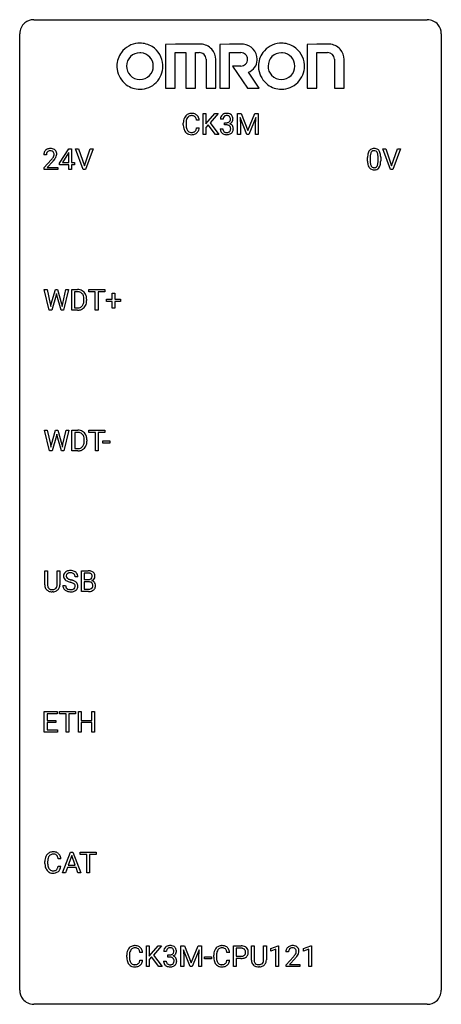
# Model space of a CAD drawing. Extents: x 2.8 to 26.6, y -2.8 to 52.8.
import ezdxf

# ---------------------------------------------------------------- set-up
doc = ezdxf.new("R2010")
doc.units = 0
doc.layers.add('DEFAULT_255_1_234', color=255, linetype='CONTINUOUS')
doc.layers.add('DEFAULT_255_2_778', color=255, linetype='CONTINUOUS')

msp = doc.modelspace()

# ---------------------------------------------------------------- linework, layer by layer
at = {"layer": 'DEFAULT_255_1_234'}
for p, q in [((13.132, 46.312), (13.132, 47.482)), ((13.132, 47.482), (13.286, 47.482)), ((13.286, 47.482), (13.286, 46.903)), ((13.286, 46.903), (13.806, 47.482)), ((13.992, 47.482), (13.532, 46.965)), ((13.806, 47.482), (13.992, 47.482)), ((15.087, 47.482), (15.286, 47.482)), ((15.087, 46.312), (15.087, 47.482)), ((15.609, 46.312), (15.226, 47.257)), ((15.226, 47.257), (15.241, 46.768)), ((15.286, 47.482), (15.668, 46.527)), ((15.668, 46.527), (16.051, 47.482)), ((16.111, 47.259), (15.727, 46.312)), ((16.051, 47.482), (16.25, 47.482)), ((16.096, 46.768), (16.111, 47.259)), ((16.25, 47.482), (16.25, 46.312)), ((12.021, 46.842), (12.021, 46.955)), ((12.176, 46.951), (12.176, 46.837)), ((12.921, 47.106), (12.766, 47.106)), ((12.766, 46.683), (12.921, 46.683)), ((13.429, 46.856), (13.286, 46.707)), ((13.286, 46.707), (13.286, 46.312)), ((13.843, 46.312), (13.429, 46.856)), ((13.532, 46.965), (14.028, 46.312)), ((14.262, 47.175), (14.113, 47.175)), ((14.341, 46.848), (14.341, 46.969)), ((14.341, 46.969), (14.452, 46.969)), ((14.452, 46.848), (14.341, 46.848)), ((15.241, 46.768), (15.241, 46.312)), ((16.096, 46.312), (16.096, 46.768)), ((13.286, 46.312), (13.132, 46.312)), ((14.028, 46.312), (13.843, 46.312)), ((14.103, 46.621), (14.252, 46.621)), ((15.241, 46.312), (15.087, 46.312)), ((15.727, 46.312), (15.609, 46.312)), ((16.25, 46.312), (16.096, 46.312)), ((4.287, 45.153), (4.139, 45.153)), ((5.03, 44.687), (5.554, 45.497)), ((5.545, 45.262), (5.199, 44.721)), ((5.563, 45.294), (5.545, 45.262)), ((5.554, 45.497), (5.712, 45.497)), ((5.563, 44.721), (5.563, 45.294)), ((5.712, 45.497), (5.712, 44.721)), ((6.367, 44.328), (5.934, 45.497)), ((5.934, 45.497), (6.102, 45.497)), ((6.102, 45.497), (6.434, 44.533)), ((6.434, 44.533), (6.768, 45.497)), ((6.937, 45.497), (6.503, 44.328)), ((6.768, 45.497), (6.937, 45.497)), ((22.577, 45.041), (22.577, 44.803)), ((23.017, 44.787), (23.017, 45.03)), ((23.166, 45.019), (23.166, 44.827)), ((23.715, 44.328), (23.282, 45.497)), ((23.282, 45.497), (23.45, 45.497)), ((23.45, 45.497), (23.782, 44.533)), ((23.782, 44.533), (24.116, 45.497)), ((24.285, 45.497), (23.851, 44.328)), ((24.116, 45.497), (24.285, 45.497)), ((4.161, 44.435), (4.566, 44.884)), ((4.654, 44.789), (4.34, 44.449)), ((5.03, 44.599), (5.03, 44.687)), ((5.563, 44.599), (5.03, 44.599)), ((5.199, 44.721), (5.563, 44.721)), ((5.563, 44.328), (5.563, 44.599)), ((5.712, 44.721), (5.874, 44.721)), ((5.874, 44.599), (5.712, 44.599)), ((5.712, 44.599), (5.712, 44.328)), ((5.874, 44.721), (5.874, 44.599)), ((22.428, 44.807), (22.428, 45.005)), ((4.161, 44.328), (4.161, 44.435)), ((4.927, 44.328), (4.161, 44.328)), ((4.34, 44.449), (4.927, 44.449)), ((4.927, 44.449), (4.927, 44.328)), ((5.712, 44.328), (5.563, 44.328)), ((6.503, 44.328), (6.367, 44.328)), ((23.851, 44.328), (23.715, 44.328)), ((4.451, 36.39), (4.168, 37.56)), ((4.168, 37.56), (4.323, 37.56)), ((4.323, 37.56), (4.507, 36.759)), ((4.563, 36.744), (4.794, 37.56)), ((4.841, 37.243), (4.592, 36.39)), ((4.794, 37.56), (4.924, 37.56)), ((4.86, 37.332), (4.841, 37.243)), ((4.878, 37.243), (4.86, 37.332)), ((5.119, 36.39), (4.878, 37.243)), ((4.924, 37.56), (5.15, 36.744)), ((5.207, 36.76), (5.388, 37.56)), ((5.543, 37.56), (5.26, 36.39)), ((5.388, 37.56), (5.543, 37.56)), ((5.715, 36.39), (5.715, 37.56)), ((5.715, 37.56), (6.045, 37.56)), ((6.049, 37.433), (5.869, 37.433)), ((5.869, 37.433), (5.869, 36.516)), ((6.675, 37.433), (6.675, 37.56)), ((6.675, 37.56), (7.579, 37.56)), ((7.05, 37.433), (6.675, 37.433)), ((7.05, 36.39), (7.05, 37.433)), ((7.579, 37.433), (7.204, 37.433)), ((7.204, 37.433), (7.204, 36.39)), ((7.579, 37.56), (7.579, 37.433)), ((8.006, 37.018), (8.006, 37.359)), ((8.006, 37.359), (8.155, 37.359)), ((8.155, 37.359), (8.155, 37.018)), ((4.507, 36.759), (4.53, 36.605)), ((4.53, 36.605), (4.563, 36.744)), ((5.15, 36.744), (5.182, 36.602)), ((5.182, 36.602), (5.207, 36.76)), ((6.408, 36.943), (6.408, 37.011)), ((6.56, 37.014), (6.56, 36.94)), ((7.68, 36.877), (7.68, 37.018)), ((7.68, 37.018), (8.006, 37.018)), ((8.006, 36.877), (7.68, 36.877)), ((8.006, 36.508), (8.006, 36.877)), ((8.155, 37.018), (8.481, 37.018)), ((8.481, 36.877), (8.155, 36.877)), ((8.155, 36.877), (8.155, 36.508)), ((8.481, 37.018), (8.481, 36.877)), ((4.592, 36.39), (4.451, 36.39)), ((5.26, 36.39), (5.119, 36.39)), ((6.038, 36.39), (5.715, 36.39)), ((5.869, 36.516), (6.031, 36.516)), ((7.204, 36.39), (7.05, 36.39)), ((8.155, 36.508), (8.006, 36.508)), ((4.467, 28.453), (4.185, 29.622)), ((4.185, 29.622), (4.339, 29.622)), ((4.339, 29.622), (4.524, 28.822)), ((4.579, 28.806), (4.81, 29.622)), ((4.81, 29.622), (4.94, 29.622)), ((4.94, 29.622), (5.166, 28.806)), ((5.223, 28.822), (5.405, 29.622)), ((5.56, 29.622), (5.276, 28.453)), ((5.405, 29.622), (5.56, 29.622)), ((5.731, 28.453), (5.731, 29.622)), ((5.731, 29.622), (6.061, 29.622)), ((6.065, 29.495), (5.885, 29.495)), ((5.885, 29.495), (5.885, 28.579)), ((6.691, 29.495), (6.691, 29.622)), ((6.691, 29.622), (7.596, 29.622)), ((7.066, 29.495), (6.691, 29.495)), ((7.066, 28.453), (7.066, 29.495)), ((7.596, 29.495), (7.22, 29.495)), ((7.22, 29.495), (7.22, 28.453)), ((7.596, 29.622), (7.596, 29.495)), ((4.858, 29.305), (4.608, 28.453)), ((4.876, 29.394), (4.858, 29.305)), ((4.895, 29.305), (4.876, 29.394)), ((5.136, 28.453), (4.895, 29.305)), ((6.424, 29.005), (6.424, 29.074)), ((6.577, 29.077), (6.577, 29.002)), ((7.477, 28.889), (7.477, 29.01)), ((7.477, 29.01), (7.869, 29.01)), ((7.869, 29.01), (7.869, 28.889)), ((4.608, 28.453), (4.467, 28.453)), ((4.524, 28.822), (4.546, 28.667)), ((4.546, 28.667), (4.579, 28.806)), ((5.276, 28.453), (5.136, 28.453)), ((5.166, 28.806), (5.198, 28.665)), ((5.198, 28.665), (5.223, 28.822)), ((6.054, 28.453), (5.731, 28.453)), ((5.885, 28.579), (6.047, 28.579)), ((7.22, 28.453), (7.066, 28.453)), ((7.869, 28.889), (7.477, 28.889)), ((4.199, 20.888), (4.199, 21.685)), ((4.199, 21.685), (4.352, 21.685)), ((4.352, 21.685), (4.352, 20.893)), ((4.891, 21.685), (5.046, 21.685)), ((4.891, 20.892), (4.891, 21.685)), ((5.046, 21.685), (5.046, 20.89)), ((6.265, 20.515), (6.265, 21.685)), ((6.265, 21.685), (6.648, 21.685)), ((6.065, 21.347), (5.91, 21.347)), ((6.419, 21.558), (6.419, 21.186)), ((6.648, 21.558), (6.419, 21.558)), ((6.419, 21.186), (6.652, 21.186)), ((5.218, 20.854), (5.373, 20.854)), ((6.676, 21.062), (6.419, 21.062)), ((6.419, 21.062), (6.419, 20.641)), ((6.419, 20.641), (6.674, 20.641)), ((6.677, 21.062), (6.676, 21.062)), ((4.662, 20.501), (4.621, 20.499)), ((6.671, 20.515), (6.265, 20.515)), ((4.169, 12.578), (4.169, 13.747)), ((4.169, 13.747), (4.904, 13.747)), ((4.904, 13.62), (4.323, 13.62)), ((4.323, 13.62), (4.323, 13.245)), ((4.904, 13.747), (4.904, 13.62)), ((5.023, 13.62), (5.023, 13.747)), ((5.023, 13.747), (5.928, 13.747)), ((5.398, 13.62), (5.023, 13.62)), ((5.398, 12.578), (5.398, 13.62)), ((5.928, 13.62), (5.552, 13.62)), ((5.552, 13.62), (5.552, 12.578)), ((5.928, 13.747), (5.928, 13.62)), ((6.101, 12.578), (6.101, 13.747)), ((6.101, 13.747), (6.255, 13.747)), ((6.255, 13.747), (6.255, 13.245)), ((6.845, 13.245), (6.845, 13.747)), ((6.845, 13.747), (7, 13.747)), ((7, 13.747), (7, 12.578)), ((4.323, 13.245), (4.83, 13.245)), ((4.83, 13.118), (4.323, 13.118)), ((4.323, 13.118), (4.323, 12.704)), ((4.83, 13.245), (4.83, 13.118)), ((6.255, 13.245), (6.845, 13.245)), ((6.845, 13.118), (6.255, 13.118)), ((6.255, 13.118), (6.255, 12.578)), ((6.845, 12.578), (6.845, 13.118)), ((4.912, 12.578), (4.169, 12.578)), ((4.323, 12.704), (4.912, 12.704)), ((4.912, 12.704), (4.912, 12.578)), ((5.552, 12.578), (5.398, 12.578)), ((6.255, 12.578), (6.101, 12.578)), ((7, 12.578), (6.845, 12.578)), ((5.202, 4.64), (5.648, 5.81)), ((5.716, 5.619), (5.517, 5.073)), ((5.648, 5.81), (5.783, 5.81)), ((5.915, 5.073), (5.716, 5.619)), ((5.783, 5.81), (6.23, 4.64)), ((6.188, 5.683), (6.188, 5.81)), ((6.188, 5.81), (7.092, 5.81)), ((6.563, 5.683), (6.188, 5.683)), ((6.563, 4.64), (6.563, 5.683)), ((7.092, 5.683), (6.716, 5.683)), ((6.716, 5.683), (6.716, 4.64)), ((7.092, 5.81), (7.092, 5.683)), ((4.204, 5.17), (4.204, 5.283)), ((4.359, 5.279), (4.359, 5.166)), ((5.104, 5.434), (4.949, 5.434)), ((4.949, 5.011), (5.104, 5.011)), ((5.517, 5.073), (5.915, 5.073)), ((5.361, 4.64), (5.202, 4.64)), ((5.471, 4.946), (5.361, 4.64)), ((5.961, 4.946), (5.471, 4.946)), ((6.072, 4.64), (5.961, 4.946)), ((6.23, 4.64), (6.072, 4.64)), ((6.716, 4.64), (6.563, 4.64)), ((9.723, 0.142), (9.568, 0.142)), ((9.933, -0.651), (9.933, 0.518)), ((9.933, 0.518), (10.087, 0.518)), ((10.087, 0.518), (10.087, -0.06)), ((10.087, -0.06), (10.607, 0.518)), ((10.793, 0.518), (10.333, 0.002)), ((10.333, 0.002), (10.829, -0.651)), ((10.607, 0.518), (10.793, 0.518)), ((11.063, 0.211), (10.914, 0.211)), ((11.142, -0.116), (11.142, 0.006)), ((11.142, 0.006), (11.253, 0.006)), ((11.888, 0.518), (12.087, 0.518)), ((11.888, -0.651), (11.888, 0.518)), ((12.41, -0.651), (12.027, 0.293)), ((12.027, 0.293), (12.042, -0.196)), ((12.087, 0.518), (12.469, -0.436)), ((12.469, -0.436), (12.852, 0.518)), ((12.912, 0.296), (12.528, -0.651)), ((12.852, 0.518), (13.052, 0.518)), ((12.897, -0.196), (12.912, 0.296)), ((13.052, 0.518), (13.052, -0.651)), ((14.638, 0.142), (14.483, 0.142)), ((14.848, -0.651), (14.848, 0.518)), ((14.848, 0.518), (15.28, 0.518)), ((15.003, 0.391), (15.003, -0.067)), ((15.289, 0.391), (15.003, 0.391)), ((15.863, -0.279), (15.863, 0.518)), ((15.863, 0.518), (16.015, 0.518)), ((16.015, 0.518), (16.015, -0.274)), ((16.554, 0.518), (16.709, 0.518)), ((16.554, -0.275), (16.554, 0.518)), ((16.709, 0.518), (16.709, -0.277)), ((16.954, 0.364), (17.379, 0.524)), ((16.954, 0.229), (16.954, 0.364)), ((17.253, 0.339), (16.954, 0.229)), ((17.253, -0.651), (17.253, 0.339)), ((17.379, 0.524), (17.402, 0.524)), ((17.402, 0.524), (17.402, -0.651)), ((17.964, 0.174), (17.815, 0.174)), ((18.801, 0.364), (19.226, 0.524)), ((18.801, 0.229), (18.801, 0.364)), ((19.1, 0.339), (18.801, 0.229)), ((19.1, -0.651), (19.1, 0.339)), ((19.226, 0.524), (19.25, 0.524)), ((19.25, 0.524), (19.25, -0.651)), ((8.822, -0.121), (8.822, -0.009)), ((8.977, -0.013), (8.977, -0.126)), ((9.568, -0.28), (9.723, -0.28)), ((10.23, -0.108), (10.087, -0.256)), ((10.087, -0.256), (10.087, -0.651)), ((10.645, -0.651), (10.23, -0.108)), ((10.904, -0.343), (11.053, -0.343)), ((11.253, -0.116), (11.142, -0.116)), ((12.042, -0.196), (12.042, -0.651)), ((12.897, -0.651), (12.897, -0.196)), ((13.218, -0.215), (13.218, -0.094)), ((13.218, -0.094), (13.61, -0.094)), ((13.61, -0.215), (13.218, -0.215)), ((13.61, -0.094), (13.61, -0.215)), ((13.738, -0.121), (13.738, -0.009)), ((13.893, -0.013), (13.893, -0.126)), ((14.483, -0.28), (14.638, -0.28)), ((15.003, -0.067), (15.28, -0.067)), ((15.278, -0.193), (15.003, -0.193)), ((15.003, -0.193), (15.003, -0.651)), ((17.838, -0.544), (18.243, -0.095)), ((17.838, -0.651), (17.838, -0.544)), ((18.33, -0.19), (18.017, -0.53)), ((18.017, -0.53), (18.604, -0.53)), ((18.604, -0.53), (18.604, -0.651)), ((10.087, -0.651), (9.933, -0.651)), ((10.829, -0.651), (10.645, -0.651)), ((12.042, -0.651), (11.888, -0.651)), ((12.528, -0.651), (12.41, -0.651)), ((13.052, -0.651), (12.897, -0.651)), ((15.003, -0.651), (14.848, -0.651)), ((16.325, -0.666), (16.284, -0.667)), ((17.402, -0.651), (17.253, -0.651)), ((18.604, -0.651), (17.838, -0.651)), ((19.25, -0.651), (19.1, -0.651))]:
    msp.add_line(p, q, dxfattribs=at)
for centre, radius, start, end in [((12.614, 46.992), 0.59, 155.0366, 169.6003), ((12.501, 47.047), 0.464, 136.7831, 155.2473), ((12.462, 47.08), 0.413, 121.7633, 136.4281), ((12.55, 47.043), 0.363, 143.0753, 163.1917), ((12.475, 47.055), 0.441, 95.646, 121.5491), ((12.474, 47.102), 0.267, 109.2998, 143.3038), ((12.488, 47.05), 0.32, 89.3452, 108.5745), ((12.491, 46.944), 0.553, 89.9242, 96.1378), ((12.496, 46.956), 0.541, 76.6779, 90.4563), ((12.492, 46.933), 0.438, 87.3815, 90.0241), ((12.499, 47.038), 0.332, 74.7009, 87.8124), ((12.53, 47.146), 0.221, 47.4372, 75.0698), ((12.535, 47.115), 0.378, 47.4858, 76.9287), ((12.525, 47.146), 0.224, 27.8167, 46.4008), ((12.415, 47.087), 0.349, 15.7653, 27.9411), ((12.521, 47.105), 0.395, 16.5424, 46.8933), ((14.424, 47.179), 0.31, 155.3484, 180.7485), ((14.419, 47.176), 0.307, 131.5745, 154.4798), ((14.45, 47.144), 0.352, 96.9875, 131.9691), ((14.446, 47.188), 0.183, 133.8349, 173.5344), ((14.451, 47.182), 0.191, 103.2932, 133.5619), ((14.472, 47.02), 0.478, 89.8596, 97.7825), ((14.471, 47.102), 0.273, 89.5325, 103.5319), ((14.477, 46.994), 0.504, 78.3655, 90.4132), ((14.477, 47.075), 0.301, 76.1117, 90.7026), ((14.515, 47.213), 0.157, 13.9577, 77.6713), ((14.512, 47.159), 0.334, 56.6229, 78.6387), ((14.381, 47.174), 0.297, 359.1805, 15.0453), ((14.534, 47.197), 0.291, 47.0254, 56.0854), ((14.536, 47.201), 0.287, 10.9208, 46.7778), ((14.4, 47.169), 0.427, 359.6364, 11.6087), ((12.798, 46.958), 0.777, 169.5837, 180.2758), ((12.983, 46.842), 0.962, 179.9919, 181.5394), ((12.776, 46.831), 0.755, 181.1219, 193.8756), ((13.008, 46.953), 0.832, 174.342, 180.143), ((12.915, 46.833), 0.739, 179.6818, 189.1505), ((12.746, 46.982), 0.568, 162.9374, 174.6209), ((12.665, 46.792), 0.486, 188.9911, 203.5773), ((12.214, 46.765), 0.558, 343.1446, 351.0106), ((12.216, 47.029), 0.556, 7.8892, 15.9239), ((12.06, 46.793), 0.715, 350.7157, 351.1602), ((12.373, 46.743), 0.551, 340.1774, 353.7814), ((12.36, 47.053), 0.564, 5.4072, 17.0365), ((14.519, 47.175), 0.257, 172.5097, 180.1367), ((14.449, 47.308), 0.339, 270.492, 281.8952), ((14.447, 46.392), 0.456, 84.0193, 89.3331), ((14.463, 46.528), 0.319, 71.901, 84.3554), ((14.473, 47.198), 0.226, 281.6692, 301.2943), ((14.499, 46.635), 0.207, 49.5089, 72.1836), ((14.49, 47.167), 0.191, 301.7833, 311.7545), ((14.5, 47.157), 0.177, 311.7324, 354.2802), ((14.517, 46.66), 0.176, 12.9498, 48.7551), ((14.506, 47.242), 0.357, 292.5402, 293.6925), ((14.545, 46.596), 0.331, 57.6435, 72.8625), ((14.533, 47.188), 0.297, 292.9802, 325.2392), ((14.427, 47.169), 0.251, 353.0938, 0.1181), ((14.43, 46.637), 0.265, 359.5048, 13.424), ((14.581, 46.654), 0.263, 36.7249, 57.4698), ((14.518, 47.199), 0.315, 325.2334, 332.8746), ((14.579, 46.655), 0.263, 8.0545, 36.3561), ((14.583, 47.168), 0.243, 332.355, 359.7179), ((14.493, 46.639), 0.351, 359.8321, 8.587), ((12.539, 46.77), 0.51, 193.548, 219.5757), ((12.456, 46.699), 0.401, 219.3627, 250.0612), ((12.557, 46.747), 0.369, 203.9077, 215.1312), ((12.465, 46.675), 0.252, 213.9072, 263.8849), ((12.473, 46.763), 0.467, 250.7885, 270.6489), ((12.477, 46.754), 0.332, 263.1759, 270.1031), ((12.481, 46.879), 0.456, 269.672, 279.0609), ((12.478, 47.023), 0.727, 270.0021, 270.3582), ((12.483, 46.877), 0.581, 269.9359, 282.8096), ((12.507, 46.717), 0.293, 278.875, 293.6347), ((12.527, 46.696), 0.394, 282.4333, 310.7514), ((12.539, 46.642), 0.211, 293.8553, 310.0519), ((12.54, 46.636), 0.206, 311.0647, 332.0108), ((12.421, 46.702), 0.342, 331.6589, 343.2879), ((12.53, 46.684), 0.384, 311.4559, 340.4422), ((14.499, 46.62), 0.396, 179.9755, 183.2323), ((14.395, 46.607), 0.291, 181.8183, 229.6455), ((14.436, 46.654), 0.354, 229.4223, 256.8556), ((14.481, 46.618), 0.229, 179.4465, 196.2869), ((14.433, 46.605), 0.179, 196.5661, 227.7059), ((14.449, 46.623), 0.203, 227.7652, 257.8763), ((14.47, 46.792), 0.496, 256.6829, 270.4412), ((14.472, 46.718), 0.3, 257.4584, 270.4266), ((14.476, 46.747), 0.329, 269.5962, 280.8789), ((14.476, 46.797), 0.5, 269.7286, 280.3856), ((14.499, 46.632), 0.212, 280.6346, 299.8596), ((14.506, 46.653), 0.354, 279.783, 311.6256), ((14.518, 46.596), 0.171, 300.3576, 314.5518), ((14.51, 46.602), 0.182, 315.0728, 345.0431), ((14.418, 46.629), 0.278, 344.5987, 357.927), ((14.328, 46.635), 0.367, 357.4749, 0.0231), ((14.544, 46.61), 0.297, 311.636, 343.7652), ((14.456, 46.635), 0.389, 343.983, 0.5572), ((4.546, 45.157), 0.407, 163.2879, 180.5582), ((4.465, 45.179), 0.324, 133.4541, 162.947), ((4.483, 45.16), 0.35, 100.7869, 133.4384), ((4.599, 45.158), 0.312, 165.9093, 178.8684), ((4.686, 45.153), 0.398, 178.4382, 180.0084), ((4.498, 45.185), 0.208, 136.1757, 166.3675), ((4.486, 45.194), 0.192, 129.7279, 135.7542), ((4.494, 45.182), 0.207, 102.1739, 129.2062), ((4.518, 45.005), 0.508, 89.6605, 101.3704), ((4.519, 45.079), 0.313, 89.5461, 102.5419), ((4.525, 45.011), 0.502, 78.2171, 90.413), ((4.522, 45.132), 0.259, 82.1602, 90.1506), ((4.535, 45.206), 0.184, 43.4415, 83.1661), ((4.56, 45.173), 0.336, 55.9268, 78.4889), ((4.138, 45.363), 0.635, 323.8962, 328.6421), ((4.527, 45.198), 0.195, 16.1715, 43.5284), ((4.342, 45.237), 0.395, 328.8299, 331.7899), ((4.442, 45.185), 0.282, 331.4255, 352.9365), ((4.477, 45.185), 0.248, 359.4866, 15.934), ((4.456, 45.182), 0.269, 353.2249, 0.0169), ((4.58, 45.207), 0.297, 47.9292, 55.4054), ((4.59, 45.218), 0.283, 4.3348, 48.0561), ((4.252, 45.311), 0.641, 326.9135, 338.3505), ((4.523, 45.206), 0.35, 337.8914, 358.9968), ((4.48, 45.201), 0.393, 359.9252, 5.5968), ((23.623, 45.01), 1.195, 173.7676, 180.2316), ((23.171, 45.061), 0.74, 164.3059, 173.9002), ((22.88, 45.145), 0.437, 148.7922, 164.5684), ((22.785, 45.198), 0.328, 144.5884, 148.1176), ((22.75, 45.222), 0.286, 101.6441, 144.5142), ((23.421, 45.046), 0.844, 172.0259, 178.0703), ((23.724, 45.031), 1.148, 177.8632, 179.5044), ((23.091, 45.093), 0.511, 163.3763, 172.1411), ((22.882, 45.157), 0.292, 149.4209, 163.6286), ((22.776, 45.221), 0.168, 105.7981, 149.7388), ((22.793, 45.053), 0.46, 89.5284, 102.582), ((22.794, 45.154), 0.237, 89.3807, 105.6763), ((22.801, 45.049), 0.464, 77.0438, 90.5081), ((22.798, 45.128), 0.263, 81.106, 90.2185), ((22.816, 45.216), 0.173, 30.7408, 82.4657), ((22.841, 45.213), 0.295, 48.2779, 77.4995), ((22.763, 45.182), 0.236, 24.2871, 31.3936), ((22.646, 45.132), 0.363, 12.0806, 23.8174), ((22.37, 45.071), 0.646, 4.8362, 12.2905), ((21.949, 45.033), 1.068, 359.809, 4.9408), ((22.848, 45.226), 0.281, 36.3142, 47.6306), ((22.761, 45.168), 0.386, 18.2932, 35.6769), ((22.507, 45.08), 0.654, 8.0247, 18.5605), ((22.091, 45.019), 1.075, 1.1274, 8.1718), ((21.767, 45.006), 1.399, 0.5424, 1.3863), ((3.217, 46.077), 1.801, 318.5132, 320.7828), ((3.746, 45.647), 1.119, 320.7373, 323.9737), ((3.47, 45.883), 1.611, 317.2587, 319.9046), ((3.853, 45.566), 1.115, 319.6473, 327.0958), ((23.78, 44.824), 1.353, 180.7449, 181.151), ((23.5, 44.814), 1.072, 180.8976, 188.0056), ((23.105, 44.757), 0.673, 187.8816, 198.2347), ((22.856, 44.673), 0.41, 197.9694, 215.2624), ((23.617, 44.8), 1.04, 179.7996, 185.246), ((23.213, 44.761), 0.634, 185.1412, 193.008), ((22.948, 44.699), 0.363, 192.7898, 205.2508), ((22.844, 44.652), 0.248, 205.8005, 211.2538), ((22.791, 44.617), 0.185, 210.379, 238.4008), ((22.789, 44.622), 0.188, 239.6521, 265.9794), ((22.815, 44.606), 0.171, 287.7958, 329.0809), ((22.719, 44.666), 0.284, 328.6635, 343.3325), ((22.502, 44.734), 0.512, 343.0499, 351.9393), ((22.155, 44.785), 0.862, 351.8069, 357.7959), ((21.831, 44.802), 1.186, 357.5872, 359.2678), ((22.804, 44.63), 0.334, 324.9352, 328.616), ((22.705, 44.685), 0.447, 329.2804, 344.7473), ((22.405, 44.77), 0.758, 344.4935, 353.9765), ((21.941, 44.822), 1.225, 353.8442, 0.2288), ((22.754, 44.604), 0.287, 215.8618, 257.2789), ((22.794, 44.759), 0.447, 256.6229, 270.5104), ((22.798, 44.689), 0.256, 265.1315, 270.0603), ((22.801, 44.657), 0.224, 269.3315, 287.2178), ((22.801, 44.771), 0.459, 269.5977, 281.6734), ((22.842, 44.604), 0.288, 280.5801, 324.9173), ((6.049, 36.973), 0.587, 75.4101, 90.3804), ((6.047, 36.976), 0.457, 79.2152, 89.7446), ((6.079, 37.121), 0.308, 40.384, 80.1431), ((6.071, 37.069), 0.488, 60.1456, 75.1888), ((6.087, 37.097), 0.456, 26.5254, 60.1451), ((6.054, 37.101), 0.341, 26.5777, 40.1532), ((5.961, 37.058), 0.443, 9.6572, 26.1933), ((5.975, 37.037), 0.583, 7.403, 26.8321), ((6.037, 36.866), 0.361, 318.7416, 343.6874), ((5.856, 36.922), 0.55, 343.3325, 355.8549), ((5.725, 37.015), 0.683, 359.6455, 9.8608), ((5.647, 36.942), 0.761, 355.4989, 0.0792), ((5.998, 36.903), 0.559, 333.0707, 348.7182), ((5.832, 36.936), 0.728, 348.7289, 0.3012), ((5.816, 37.012), 0.744, 0.1605, 7.7176), ((6.035, 36.977), 0.46, 269.497, 284.0205), ((6.033, 37.07), 0.679, 270.4444, 278.4511), ((6.059, 36.919), 0.527, 278.1072, 299.034), ((6.071, 36.84), 0.319, 283.77, 318.1555), ((6.095, 36.851), 0.449, 299.2532, 333.4571), ((6.065, 29.036), 0.587, 75.4101, 90.3804), ((6.063, 29.039), 0.457, 79.2152, 89.7446), ((6.096, 29.184), 0.308, 40.384, 80.1431), ((6.088, 29.131), 0.488, 60.1456, 75.1888), ((6.104, 29.159), 0.456, 26.5254, 60.1451), ((6.07, 29.164), 0.341, 26.5777, 40.1532), ((5.977, 29.121), 0.443, 9.6572, 26.1933), ((5.873, 28.984), 0.55, 343.3325, 355.8549), ((5.741, 29.078), 0.683, 359.6455, 9.8608), ((5.663, 29.004), 0.761, 355.4989, 0.0792), ((5.992, 29.1), 0.583, 7.403, 26.8321), ((5.849, 28.998), 0.728, 348.7289, 0.3012), ((5.832, 29.075), 0.744, 0.1605, 7.7176), ((6.051, 29.039), 0.46, 269.497, 284.0205), ((6.049, 29.132), 0.679, 270.4444, 278.4511), ((6.075, 28.982), 0.527, 278.1072, 299.034), ((6.087, 28.903), 0.319, 283.77, 318.1555), ((6.053, 28.928), 0.361, 318.7416, 343.6874), ((6.111, 28.913), 0.449, 299.2532, 333.4571), ((6.014, 28.966), 0.559, 333.0707, 348.7182), ((5.608, 21.309), 0.388, 101.9878, 128.8743), ((5.648, 21.137), 0.564, 89.5907, 102.3169), ((5.655, 21.169), 0.532, 77.2361, 90.3248), ((5.676, 21.265), 0.433, 63.8378, 77.0809), ((6.651, 20.948), 0.737, 82.1257, 90.2933), ((6.69, 21.22), 0.462, 69.9044, 82.2857), ((5.534, 21.387), 0.28, 132.4834, 181.0242), ((5.535, 21.38), 0.28, 179.5062, 199.8695), ((5.528, 21.381), 0.274, 200.6782, 228.1764), ((5.577, 21.429), 0.342, 227.4065, 229.9881), ((5.594, 21.331), 0.361, 129.2532, 133.4243), ((5.655, 21.529), 0.469, 230.4982, 241.8087), ((5.574, 21.395), 0.163, 127.7287, 176.7105), ((5.642, 21.385), 0.232, 175.1779, 180.0582), ((5.558, 21.383), 0.147, 179.6142, 228.1246), ((5.808, 21.809), 0.788, 241.6337, 249.0065), ((5.602, 21.424), 0.207, 226.578, 230.88), ((5.649, 21.487), 0.285, 231.4635, 241.9261), ((5.598, 21.365), 0.201, 114.0401, 127.9851), ((5.769, 21.707), 0.536, 241.7179, 248.326), ((5.626, 21.301), 0.271, 99.0695, 113.7659), ((5.907, 22.05), 0.906, 248.2008, 252.4528), ((5.65, 21.156), 0.418, 89.6698, 99.231), ((6.028, 22.423), 1.297, 252.3391, 254.3469), ((5.653, 21.117), 0.457, 86.264, 90.0526), ((5.274, 19.725), 1.504, 71.0197, 74.4087), ((5.663, 21.237), 0.336, 73.7888, 86.6653), ((5.696, 21.347), 0.221, 48.5928, 74.1242), ((5.443, 20.214), 0.986, 66.1847, 71.0864), ((5.599, 20.564), 0.603, 59.3536, 66.2692), ((5.713, 21.368), 0.195, 14.9781, 48.2004), ((5.704, 21.317), 0.375, 45.9864, 64.1608), ((5.642, 21.349), 0.268, 359.4693, 14.9832), ((5.73, 21.347), 0.335, 32.2747, 45.6547), ((5.737, 21.349), 0.329, 359.6507, 32.613), ((6.648, 21.204), 0.354, 89.8708, 90.0431), ((6.65, 21.081), 0.477, 82.6985, 90.1729), ((6.655, 21.515), 0.329, 269.6065, 281.4534), ((6.674, 21.262), 0.294, 71.6863, 82.8456), ((6.677, 21.409), 0.221, 281.2041, 302.5148), ((6.712, 21.373), 0.177, 52.8286, 71.985), ((6.691, 21.385), 0.193, 303.0217, 309.837), ((6.709, 21.364), 0.165, 309.5228, 356.951), ((6.739, 21.412), 0.13, 31.8853, 52.1413), ((6.747, 21.374), 0.298, 51.1839, 70.0182), ((6.71, 21.396), 0.162, 10.9182, 31.323), ((6.714, 21.462), 0.36, 293.1999, 299.1396), ((6.782, 20.853), 0.287, 54.0012, 74.9168), ((6.615, 21.376), 0.26, 359.5559, 11.2096), ((6.643, 21.374), 0.232, 355.4701, 0.0493), ((6.75, 21.402), 0.29, 298.6825, 323.2757), ((6.773, 21.411), 0.253, 12.1017, 50.4215), ((6.792, 21.37), 0.238, 323.4908, 0.8817), ((6.634, 21.376), 0.396, 359.5251, 12.8212), ((4.7, 20.89), 0.5, 180.2666, 190.1525), ((4.548, 20.858), 0.345, 189.2525, 227.5916), ((4.561, 20.874), 0.366, 227.7441, 230.1551), ((4.574, 20.894), 0.39, 230.6088, 257.9964), ((4.722, 20.89), 0.37, 179.5665, 191.9953), ((4.599, 20.863), 0.244, 191.6974, 215.1404), ((4.576, 20.849), 0.217, 215.695, 224.8514), ((4.581, 20.856), 0.226, 225.2847, 255.0112), ((4.613, 20.968), 0.342, 254.5945, 267.913), ((4.621, 21.076), 0.451, 267.469, 270.0223), ((4.624, 21.017), 0.392, 269.585, 281.1844), ((4.652, 20.882), 0.254, 280.9344, 300.9744), ((4.671, 20.888), 0.382, 284.6607, 315.2182), ((4.673, 20.843), 0.209, 301.498, 315.1467), ((4.659, 20.855), 0.228, 315.5953, 345.6679), ((4.547, 20.886), 0.344, 345.2525, 358.6304), ((4.445, 20.892), 0.446, 358.1736, 0.0125), ((4.694, 20.865), 0.349, 315.3346, 342.7641), ((4.611, 20.888), 0.435, 343.0898, 0.2614), ((5.527, 20.85), 0.309, 179.2419, 215.2648), ((5.554, 20.87), 0.342, 215.3403, 233.0843), ((5.609, 20.945), 0.436, 233.167, 246.4951), ((5.603, 20.852), 0.23, 179.3355, 199.1046), ((5.57, 20.843), 0.196, 199.8829, 232.7063), ((5.617, 20.902), 0.272, 232.3738, 255.5137), ((5.976, 22.241), 1.252, 248.9199, 254.144), ((5.651, 21.027), 0.401, 255.2446, 267.5321), ((5.19, 19.495), 1.604, 71.7183, 73.9259), ((5.66, 21.15), 0.525, 267.1558, 270.0287), ((5.663, 21.106), 0.48, 269.7, 278.166), ((5.369, 20.034), 1.037, 68.0063, 71.8053), ((5.689, 20.933), 0.305, 278.0231, 290.6255), ((5.541, 20.456), 0.58, 62.2515, 68.1221), ((5.723, 20.84), 0.206, 290.662, 307.0371), ((5.68, 20.717), 0.285, 52.7386, 62.4979), ((5.723, 20.894), 0.387, 284.3734, 307.1424), ((5.753, 20.803), 0.159, 306.3944, 355.3031), ((5.762, 20.825), 0.149, 16.4723, 52.6262), ((5.716, 20.813), 0.196, 359.4179, 16.1972), ((5.687, 20.715), 0.428, 49.1021, 59.3294), ((5.702, 20.811), 0.21, 354.366, 0.0699), ((5.746, 20.858), 0.345, 307.6552, 308.453), ((5.792, 20.807), 0.276, 307.5917, 336.4316), ((5.769, 20.808), 0.304, 32.792, 49.2506), ((5.801, 20.831), 0.264, 31.1181, 32.4005), ((5.793, 20.827), 0.274, 8.1117, 30.7959), ((5.774, 20.809), 0.293, 337.4731, 0.7537), ((5.712, 20.814), 0.356, 359.8389, 8.4707), ((6.676, 20.978), 0.336, 269.6056, 281.374), ((6.681, 20.701), 0.361, 76.5636, 90.6981), ((6.699, 20.868), 0.225, 281.1056, 302.5132), ((6.733, 20.887), 0.169, 17.6685, 78.9941), ((6.714, 20.842), 0.194, 303.0369, 311.8811), ((6.74, 20.859), 0.335, 286.0418, 310.8441), ((6.721, 20.834), 0.183, 311.9916, 351.7143), ((6.629, 20.856), 0.277, 359.0456, 17.2296), ((6.64, 20.85), 0.267, 350.734, 0.2222), ((6.793, 20.873), 0.264, 36.3581, 53.5292), ((6.769, 20.822), 0.288, 311.1786, 344.6887), ((6.781, 20.864), 0.28, 4.819, 36.309), ((6.67, 20.849), 0.391, 344.7479, 0.5373), ((6.703, 20.853), 0.358, 359.937, 5.5204), ((4.617, 21.077), 0.577, 257.6317, 270.4238), ((4.626, 21.042), 0.543, 273.85, 285.1798), ((5.651, 21.033), 0.533, 246.1383, 248.0543), ((5.657, 21.052), 0.553, 248.2708, 270.4056), ((5.661, 21.256), 0.756, 269.9708, 272.8178), ((5.673, 21.076), 0.576, 272.4383, 284.6465), ((6.672, 21.212), 0.696, 269.9237, 274.4456), ((6.689, 21.023), 0.507, 274.1042, 286.4072), ((4.797, 5.321), 0.59, 155.0366, 169.6003), ((4.684, 5.375), 0.464, 136.7831, 155.2473), ((4.645, 5.408), 0.413, 121.7633, 136.4281), ((4.733, 5.371), 0.363, 143.0753, 163.1917), ((4.658, 5.384), 0.441, 95.646, 121.5491), ((4.657, 5.43), 0.267, 109.2998, 143.3038), ((4.671, 5.379), 0.32, 89.3452, 108.5745), ((4.674, 5.273), 0.553, 89.9242, 96.1378), ((4.679, 5.285), 0.541, 76.6779, 90.4563), ((4.675, 5.261), 0.438, 87.3815, 90.0241), ((4.682, 5.366), 0.332, 74.7009, 87.8124), ((4.713, 5.474), 0.221, 47.4372, 75.0698), ((4.718, 5.444), 0.378, 47.4858, 76.9287), ((4.708, 5.474), 0.224, 27.8167, 46.4008), ((4.598, 5.415), 0.349, 15.7653, 27.9411), ((4.704, 5.434), 0.395, 16.5424, 46.8933), ((4.981, 5.287), 0.777, 169.5837, 180.2758), ((5.166, 5.17), 0.962, 179.9919, 181.5394), ((4.959, 5.159), 0.755, 181.1219, 193.8756), ((5.191, 5.281), 0.832, 174.342, 180.143), ((5.098, 5.162), 0.739, 179.6818, 189.1505), ((4.929, 5.31), 0.568, 162.9374, 174.6209), ((4.848, 5.12), 0.486, 188.9911, 203.5773), ((4.397, 5.093), 0.558, 343.1446, 351.0106), ((4.399, 5.358), 0.556, 7.8892, 15.9239), ((4.243, 5.121), 0.715, 350.7157, 351.1602), ((4.556, 5.071), 0.551, 340.1774, 353.7814), ((4.543, 5.381), 0.564, 5.4072, 17.0365), ((4.722, 5.098), 0.51, 193.548, 219.5757), ((4.639, 5.027), 0.401, 219.3627, 250.0612), ((4.74, 5.075), 0.369, 203.9077, 215.1312), ((4.648, 5.004), 0.252, 213.9072, 263.8849), ((4.656, 5.091), 0.467, 250.7885, 270.6489), ((4.66, 5.082), 0.332, 263.1759, 270.1031), ((4.664, 5.207), 0.456, 269.672, 279.0609), ((4.661, 5.351), 0.727, 270.0021, 270.3582), ((4.666, 5.205), 0.581, 269.9359, 282.8096), ((4.69, 5.045), 0.293, 278.875, 293.6347), ((4.71, 5.024), 0.394, 282.4333, 310.7514), ((4.722, 4.97), 0.211, 293.8553, 310.0519), ((4.723, 4.964), 0.206, 311.0647, 332.0108), ((4.604, 5.03), 0.342, 331.6589, 343.2879), ((4.713, 5.013), 0.384, 311.4559, 340.4422), ((9.599, -0.005), 0.777, 169.5837, 180.2758), ((9.415, 0.029), 0.59, 155.0366, 169.6003), ((9.302, 0.084), 0.464, 136.7831, 155.2473), ((9.263, 0.117), 0.413, 121.7633, 136.4281), ((9.809, -0.011), 0.832, 174.342, 180.143), ((9.547, 0.018), 0.568, 162.9374, 174.6209), ((9.352, 0.08), 0.363, 143.0753, 163.1917), ((9.276, 0.092), 0.441, 95.646, 121.5491), ((9.275, 0.138), 0.267, 109.2998, 143.3038), ((9.289, 0.087), 0.32, 89.3452, 108.5745), ((9.292, -0.019), 0.553, 89.9242, 96.1378), ((9.297, -0.007), 0.541, 76.6779, 90.4563), ((9.293, -0.031), 0.438, 87.3815, 90.0241), ((9.3, 0.075), 0.332, 74.7009, 87.8124), ((9.331, 0.182), 0.221, 47.4372, 75.0698), ((9.337, 0.152), 0.378, 47.4858, 76.9287), ((9.326, 0.183), 0.224, 27.8167, 46.4008), ((9.216, 0.124), 0.349, 15.7653, 27.9411), ((9.017, 0.066), 0.556, 7.8892, 15.9239), ((9.322, 0.142), 0.395, 16.5424, 46.8933), ((9.161, 0.089), 0.564, 5.4072, 17.0365), ((11.225, 0.215), 0.31, 155.3484, 180.7485), ((11.22, 0.212), 0.307, 131.5745, 154.4798), ((11.251, 0.181), 0.352, 96.9875, 131.9691), ((11.32, 0.212), 0.257, 172.5097, 180.1367), ((11.248, 0.225), 0.183, 133.8349, 173.5344), ((11.252, 0.219), 0.191, 103.2932, 133.5619), ((11.273, 0.056), 0.478, 89.8596, 97.7825), ((11.272, 0.139), 0.273, 89.5325, 103.5319), ((11.25, 0.345), 0.339, 270.492, 281.8952), ((11.278, 0.03), 0.504, 78.3655, 90.4132), ((11.278, 0.111), 0.301, 76.1117, 90.7026), ((11.275, 0.235), 0.226, 281.6692, 301.2943), ((11.317, 0.25), 0.157, 13.9577, 77.6713), ((11.314, 0.196), 0.334, 56.6229, 78.6387), ((11.292, 0.204), 0.191, 301.7833, 311.7545), ((11.301, 0.193), 0.177, 311.7324, 354.2802), ((11.334, 0.225), 0.297, 292.9802, 325.2392), ((11.182, 0.211), 0.297, 359.1805, 15.0453), ((11.228, 0.206), 0.251, 353.0938, 0.1181), ((11.335, 0.234), 0.291, 47.0254, 56.0854), ((11.337, 0.238), 0.287, 10.9208, 46.7778), ((11.319, 0.235), 0.315, 325.2334, 332.8746), ((11.384, 0.204), 0.243, 332.355, 359.7179), ((11.201, 0.206), 0.427, 359.6364, 11.6087), ((14.515, -0.005), 0.777, 169.5837, 180.2758), ((14.331, 0.029), 0.59, 155.0366, 169.6003), ((14.217, 0.084), 0.464, 136.7831, 155.2473), ((14.178, 0.117), 0.413, 121.7633, 136.4281), ((14.725, -0.011), 0.832, 174.342, 180.143), ((14.462, 0.018), 0.568, 162.9374, 174.6209), ((14.267, 0.08), 0.363, 143.0753, 163.1917), ((14.192, 0.092), 0.441, 95.646, 121.5491), ((14.191, 0.138), 0.267, 109.2998, 143.3038), ((14.205, 0.087), 0.32, 89.3452, 108.5745), ((14.208, -0.019), 0.553, 89.9242, 96.1378), ((14.213, -0.007), 0.541, 76.6779, 90.4563), ((14.208, -0.031), 0.438, 87.3815, 90.0241), ((14.216, 0.075), 0.332, 74.7009, 87.8124), ((14.247, 0.182), 0.221, 47.4372, 75.0698), ((14.252, 0.152), 0.378, 47.4858, 76.9287), ((14.242, 0.183), 0.224, 27.8167, 46.4008), ((14.131, 0.124), 0.349, 15.7653, 27.9411), ((13.933, 0.066), 0.556, 7.8892, 15.9239), ((14.237, 0.142), 0.395, 16.5424, 46.8933), ((14.076, 0.089), 0.564, 5.4072, 17.0365), ((15.284, -0.088), 0.606, 78.8378, 90.3984), ((15.28, -0.032), 0.424, 87.8575, 88.8), ((15.285, 0.056), 0.336, 75.2762, 88.2915), ((15.315, 0.161), 0.226, 46.8629, 75.6677), ((15.326, 0.114), 0.4, 58.9633, 79.0811), ((15.33, 0.178), 0.203, 15.7442, 46.6203), ((15.344, 0.131), 0.188, 311.7855, 347.2861), ((15.267, 0.162), 0.268, 359.4672, 15.5934), ((15.246, 0.156), 0.289, 346.6893, 0.1059), ((15.356, 0.17), 0.336, 48.0198, 58.4472), ((15.17, 0.159), 0.365, 359.6351, 0.0053), ((15.365, 0.179), 0.324, 3.3375, 48.1767), ((15.39, 0.122), 0.295, 310.8832, 346.5426), ((15.254, 0.157), 0.435, 346.1878, 0.506), ((15.242, 0.161), 0.448, 359.9478, 4.6829), ((18.222, 0.178), 0.407, 163.2879, 180.5582), ((18.142, 0.2), 0.324, 133.4541, 162.947), ((18.16, 0.181), 0.35, 100.7869, 133.4384), ((18.276, 0.178), 0.312, 165.9093, 178.8684), ((18.362, 0.174), 0.398, 178.4382, 180.0084), ((18.175, 0.205), 0.208, 136.1757, 166.3675), ((18.163, 0.215), 0.192, 129.7279, 135.7542), ((18.171, 0.203), 0.207, 102.1739, 129.2062), ((18.195, 0.026), 0.508, 89.6605, 101.3704), ((18.195, 0.099), 0.313, 89.5461, 102.5419), ((18.201, 0.032), 0.502, 78.2171, 90.413), ((18.198, 0.153), 0.259, 82.1602, 90.1506), ((18.212, 0.227), 0.184, 43.4415, 83.1661), ((17.422, 0.668), 1.119, 320.7373, 323.9737), ((18.237, 0.194), 0.336, 55.9268, 78.4889), ((17.814, 0.384), 0.635, 323.8962, 328.6421), ((18.204, 0.219), 0.195, 16.1715, 43.5284), ((18.019, 0.258), 0.395, 328.8299, 331.7899), ((18.119, 0.206), 0.282, 331.4255, 352.9365), ((18.153, 0.205), 0.248, 359.4866, 15.934), ((18.132, 0.203), 0.269, 353.2249, 0.0169), ((18.256, 0.228), 0.297, 47.9292, 55.4054), ((18.267, 0.238), 0.283, 4.3348, 48.0561), ((17.929, 0.332), 0.641, 326.9135, 338.3505), ((18.2, 0.227), 0.35, 337.8914, 358.9968), ((18.157, 0.221), 0.393, 359.9252, 5.5968), ((9.784, -0.121), 0.962, 179.9919, 181.5394), ((9.577, -0.132), 0.755, 181.1219, 193.8756), ((9.34, -0.194), 0.51, 193.548, 219.5757), ((9.257, -0.264), 0.401, 219.3627, 250.0612), ((9.716, -0.13), 0.739, 179.6818, 189.1505), ((9.466, -0.172), 0.486, 188.9911, 203.5773), ((9.358, -0.217), 0.369, 203.9077, 215.1312), ((9.266, -0.288), 0.252, 213.9072, 263.8849), ((9.279, -0.21), 0.332, 263.1759, 270.1031), ((9.282, -0.085), 0.456, 269.672, 279.0609), ((9.308, -0.246), 0.293, 278.875, 293.6347), ((9.34, -0.321), 0.211, 293.8553, 310.0519), ((9.341, -0.328), 0.206, 311.0647, 332.0108), ((9.222, -0.262), 0.342, 331.6589, 343.2879), ((9.016, -0.199), 0.558, 343.1446, 351.0106), ((8.861, -0.17), 0.715, 350.7157, 351.1602), ((9.332, -0.279), 0.384, 311.4559, 340.4422), ((9.174, -0.221), 0.551, 340.1774, 353.7814), ((11.3, -0.343), 0.396, 179.9755, 183.2323), ((11.196, -0.356), 0.291, 181.8183, 229.6455), ((11.283, -0.345), 0.229, 179.4465, 196.2869), ((11.234, -0.358), 0.179, 196.5661, 227.7059), ((11.25, -0.34), 0.203, 227.7652, 257.8763), ((11.273, -0.246), 0.3, 257.4584, 270.4266), ((11.248, -0.571), 0.456, 84.0193, 89.3331), ((11.277, -0.217), 0.329, 269.5962, 280.8789), ((11.264, -0.435), 0.319, 71.901, 84.3554), ((11.3, -0.331), 0.212, 280.6346, 299.8596), ((11.3, -0.329), 0.207, 49.5089, 72.1836), ((11.319, -0.368), 0.171, 300.3576, 314.5518), ((11.318, -0.304), 0.176, 12.9498, 48.7551), ((11.311, -0.362), 0.182, 315.0728, 345.0431), ((11.307, 0.278), 0.357, 292.5402, 293.6925), ((11.346, -0.367), 0.331, 57.6435, 72.8625), ((11.219, -0.335), 0.278, 344.5987, 357.927), ((11.232, -0.326), 0.265, 359.5048, 13.424), ((11.129, -0.329), 0.367, 357.4749, 0.0231), ((11.382, -0.31), 0.263, 36.7249, 57.4698), ((11.345, -0.353), 0.297, 311.636, 343.7652), ((11.381, -0.309), 0.263, 8.0545, 36.3561), ((11.257, -0.329), 0.389, 343.983, 0.5572), ((11.294, -0.324), 0.351, 359.8321, 8.587), ((14.7, -0.121), 0.962, 179.9919, 181.5394), ((14.493, -0.132), 0.755, 181.1219, 193.8756), ((14.255, -0.194), 0.51, 193.548, 219.5757), ((14.173, -0.264), 0.401, 219.3627, 250.0612), ((14.632, -0.13), 0.739, 179.6818, 189.1505), ((14.382, -0.172), 0.486, 188.9911, 203.5773), ((14.274, -0.217), 0.369, 203.9077, 215.1312), ((14.181, -0.288), 0.252, 213.9072, 263.8849), ((14.194, -0.21), 0.332, 263.1759, 270.1031), ((14.197, -0.085), 0.456, 269.672, 279.0609), ((14.224, -0.246), 0.293, 278.875, 293.6347), ((14.256, -0.321), 0.211, 293.8553, 310.0519), ((14.256, -0.328), 0.206, 311.0647, 332.0108), ((14.137, -0.262), 0.342, 331.6589, 343.2879), ((13.931, -0.199), 0.558, 343.1446, 351.0106), ((13.777, -0.17), 0.715, 350.7157, 351.1602), ((14.247, -0.279), 0.384, 311.4559, 340.4422), ((14.09, -0.221), 0.551, 340.1774, 353.7814), ((15.279, 0.563), 0.757, 269.897, 275.0189), ((15.282, 0.355), 0.423, 269.6593, 279.4154), ((15.302, 0.342), 0.535, 274.685, 287.0245), ((15.308, 0.206), 0.271, 279.205, 294.9901), ((15.337, 0.141), 0.2, 295.2888, 311.2911), ((15.359, 0.163), 0.347, 286.6925, 310.2288), ((16.363, -0.276), 0.5, 180.2666, 190.1525), ((16.211, -0.309), 0.345, 189.2525, 227.5916), ((16.385, -0.277), 0.37, 179.5665, 191.9953), ((16.263, -0.304), 0.244, 191.6974, 215.1404), ((16.239, -0.318), 0.217, 215.695, 224.8514), ((16.244, -0.31), 0.226, 225.2847, 255.0112), ((16.277, -0.199), 0.342, 254.5945, 267.913), ((16.284, -0.09), 0.451, 267.469, 270.0223), ((16.287, -0.149), 0.392, 269.585, 281.1844), ((16.315, -0.285), 0.254, 280.9344, 300.9744), ((16.335, -0.279), 0.382, 284.6607, 315.2182), ((16.336, -0.324), 0.209, 301.498, 315.1467), ((16.322, -0.312), 0.228, 315.5953, 345.6679), ((16.21, -0.281), 0.344, 345.2525, 358.6304), ((16.108, -0.275), 0.446, 358.1736, 0.0125), ((16.357, -0.302), 0.349, 315.3346, 342.7641), ((16.274, -0.279), 0.435, 343.0898, 0.2614), ((16.894, 1.098), 1.801, 318.5132, 320.7828), ((17.147, 0.903), 1.611, 317.2587, 319.9046), ((17.53, 0.587), 1.115, 319.6473, 327.0958), ((9.274, -0.201), 0.467, 250.7885, 270.6489), ((9.279, 0.059), 0.727, 270.0021, 270.3582), ((9.284, -0.086), 0.581, 269.9359, 282.8096), ((9.328, -0.268), 0.394, 282.4333, 310.7514), ((11.237, -0.309), 0.354, 229.4223, 256.8556), ((11.271, -0.171), 0.496, 256.6829, 270.4412), ((11.277, -0.167), 0.5, 269.7286, 280.3856), ((11.308, -0.311), 0.354, 279.783, 311.6256), ((14.189, -0.201), 0.467, 250.7885, 270.6489), ((14.195, 0.059), 0.727, 270.0021, 270.3582), ((14.2, -0.086), 0.581, 269.9359, 282.8096), ((14.244, -0.268), 0.394, 282.4333, 310.7514), ((16.225, -0.293), 0.366, 227.7441, 230.1551), ((16.238, -0.272), 0.39, 230.6088, 257.9964), ((16.28, -0.09), 0.577, 257.6317, 270.4238), ((16.289, -0.124), 0.543, 273.85, 285.1798)]:
    msp.add_arc(centre, radius, start, end, dxfattribs=at)
at = {"layer": 'DEFAULT_255_2_778'}
for p, q in [((3.572, 52.784), (25.797, 52.784)), ((2.779, -1.984), (2.779, 51.991)), ((26.591, 51.991), (26.591, -1.984)), ((11.573, 51.403), (11.019, 51.383)), ((11.019, 51.383), (11.02, 51.383)), ((11.02, 51.383), (11.02, 48.92)), ((12.978, 51.403), (11.573, 51.403)), ((14.62, 51.403), (14.077, 51.383)), ((14.077, 51.383), (14.077, 48.92)), ((14.077, 51.383), (14.077, 51.383)), ((15.342, 51.403), (14.62, 51.403)), ((19.558, 51.403), (19.014, 51.383)), ((19.014, 51.383), (19.014, 48.92)), ((19.014, 51.383), (19.014, 51.383)), ((20.231, 51.403), (19.558, 51.403)), ((11.563, 48.92), (11.563, 50.927)), ((11.563, 50.927), (12.167, 50.927)), ((12.167, 50.927), (12.167, 48.92)), ((12.711, 48.92), (12.711, 50.927)), ((12.711, 50.927), (12.919, 50.927)), ((14.62, 48.92), (14.62, 50.927)), ((14.62, 50.927), (15.263, 50.927)), ((19.558, 48.92), (19.558, 50.927)), ((19.558, 50.927), (20.172, 50.927)), ((13.304, 50.552), (13.304, 48.92)), ((13.849, 48.92), (13.849, 50.533)), ((15.263, 50.167), (14.799, 50.167)), ((14.799, 50.167), (15.64, 48.92)), ((20.558, 50.552), (20.558, 48.92)), ((21.101, 48.92), (21.101, 50.533)), ((16.313, 48.92), (15.699, 49.82)), ((11.02, 48.92), (11.563, 48.92)), ((12.167, 48.92), (12.711, 48.92)), ((13.304, 48.92), (13.849, 48.92)), ((14.077, 48.92), (14.62, 48.92)), ((15.64, 48.92), (16.313, 48.92)), ((19.014, 48.92), (19.558, 48.92)), ((20.558, 48.92), (21.101, 48.92)), ((9.566, 48.86), (9.565, 48.86)), ((9.565, 48.86), (9.565, 48.86)), ((17.561, 48.86), (17.56, 48.86)), ((17.56, 48.86), (17.56, 48.86)), ((25.797, -2.778), (3.572, -2.778))]:
    msp.add_line(p, q, dxfattribs=at)
for centre, radius, start, end in [((3.57, 51.993), 0.791, 129.1313, 180.1451), ((3.57, 51.993), 0.791, 89.854, 129.1684), ((25.799, 51.993), 0.792, 39.4792, 90.1479), ((25.8, 51.993), 0.791, 359.8534, 39.5154), ((9.568, 50.162), 1.299, 94.9233, 143.4191), ((9.565, 50.163), 1.298, 89.9947, 94.785), ((9.567, 50.157), 1.305, 58.1429, 90.0952), ((9.576, 50.163), 1.295, 3.2656, 58.3171), ((12.978, 50.496), 0.907, 87.7231, 90.0026), ((12.983, 50.537), 0.866, 42.2002, 87.9269), ((12.981, 50.536), 0.868, 359.7646, 42.1161), ((15.342, 50.533), 0.87, 85.4601, 90.0076), ((15.342, 50.552), 0.851, 0.0012, 85.359), ((17.563, 50.162), 1.3, 94.9693, 143.9223), ((17.56, 50.163), 1.299, 89.9948, 94.8302), ((17.562, 50.157), 1.305, 58.1407, 90.0928), ((17.57, 50.163), 1.295, 3.5056, 58.3153), ((20.231, 50.496), 0.908, 87.7236, 90.0026), ((20.235, 50.537), 0.866, 42.2038, 87.9292), ((20.233, 50.536), 0.868, 359.7644, 42.1182), ((9.554, 50.167), 1.285, 143.1941, 180.0046), ((9.563, 50.167), 0.751, 134.9329, 180.0156), ((9.563, 50.167), 0.751, 90.0051, 134.9498), ((9.563, 50.179), 0.739, 89.854, 90), ((9.565, 50.124), 0.794, 85.3924, 90.0084), ((9.574, 50.165), 0.752, 0.1093, 85.782), ((12.926, 50.55), 0.378, 0.3728, 91.1639), ((15.272, 50.549), 0.378, 0.4398, 91.3045), ((17.548, 50.167), 1.285, 143.7084, 180.011), ((17.558, 50.167), 0.751, 134.9252, 180.0049), ((17.558, 50.167), 0.751, 90.0053, 134.9571), ((17.558, 50.18), 0.738, 89.8539, 90), ((17.56, 50.123), 0.795, 85.042, 90.01), ((17.569, 50.165), 0.752, 0.0862, 85.4319), ((20.173, 50.543), 0.385, 1.3931, 90.1584), ((9.595, 50.167), 1.326, 179.9839, 187.7459), ((9.576, 50.163), 0.764, 179.7053, 222.5742), ((9.566, 50.162), 0.76, 315.8129, 0.3254), ((9.566, 50.165), 1.305, 315.0322, 359.9929), ((9.576, 50.167), 1.294, 359.9975, 3.0901), ((9.594, 50.165), 1.277, 359.9949, 0.0963), ((15.27, 50.547), 0.38, 269.026, 0.7811), ((15.429, 50.534), 0.764, 290.7362, 357.8), ((15.344, 50.552), 0.85, 356.8377, 0.0046), ((17.589, 50.167), 1.326, 179.9839, 187.7459), ((17.571, 50.163), 0.764, 179.7072, 222.5791), ((17.561, 50.162), 0.76, 315.7304, 0.2858), ((17.849, 50.166), 0.472, 359.944, 0.0187), ((17.56, 50.165), 1.305, 315.0308, 0.0002), ((17.571, 50.167), 1.294, 359.9971, 3.3277), ((17.383, 50.165), 1.483, 0.0061, 0.079), ((9.577, 50.165), 1.308, 187.786, 233.4193), ((9.563, 50.152), 0.747, 222.6257, 270.1489), ((9.569, 50.163), 0.758, 269.6811, 315.6152), ((17.571, 50.165), 1.308, 187.786, 233.4193), ((17.558, 50.152), 0.747, 222.6267, 270.1451), ((17.564, 50.163), 0.758, 269.6781, 315.5292), ((9.564, 50.145), 1.284, 233.31, 270.0348), ((9.566, 50.165), 1.305, 270.0038, 315.0193), ((17.559, 50.145), 1.284, 233.31, 270.0348), ((17.561, 50.164), 1.304, 270.0007, 315.0225), ((3.57, -1.986), 0.791, 179.8524, 219.1642), ((25.8, -1.986), 0.791, 309.4762, 0.1483), ((3.57, -1.987), 0.791, 219.1282, 270.1454), ((25.799, -1.987), 0.791, 269.8517, 309.5112)]:
    msp.add_arc(centre, radius, start, end, dxfattribs=at)

doc.saveas('drawing.dxf')
